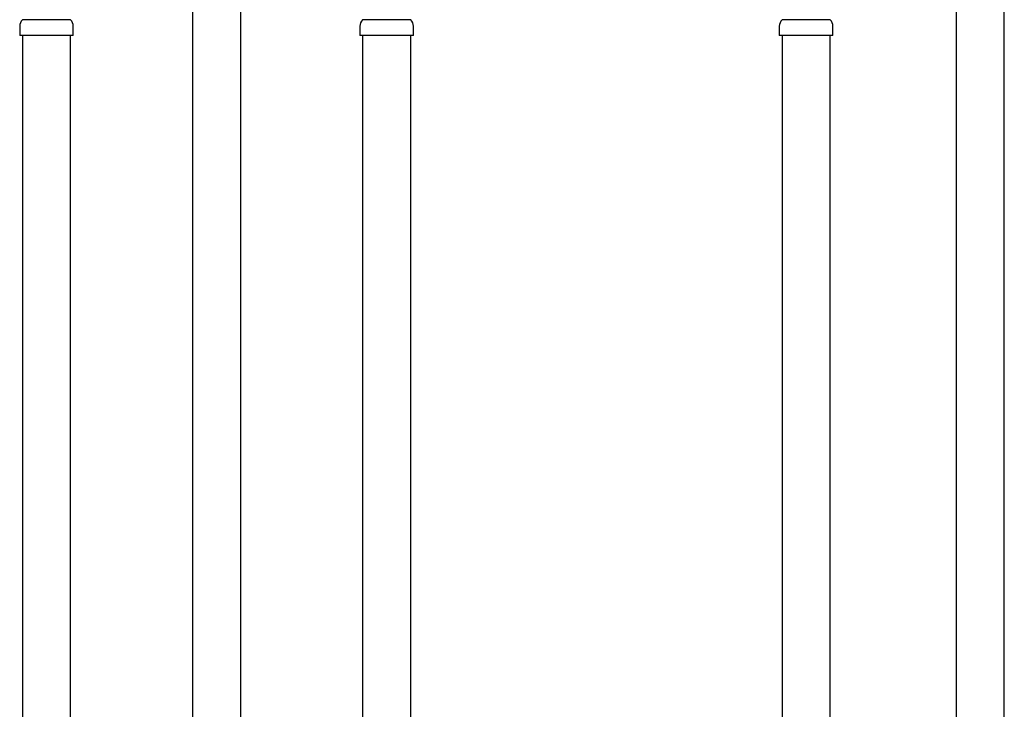
# Model space of a CAD drawing. Units: millimetres. Extents: x -8 to 364, y -378 to 630.
# Drawn here: x -6 to 361, y 126 to 384 of the extents above; entities that cross this region are included whole.
import ezdxf

# ---------------------------------------------------------------- set-up
doc = ezdxf.new("R2010")
doc.units = ezdxf.units.MM

msp = doc.modelspace()

# ---------------------------------------------------------------- linework, layer by layer
at = {"color": 7, "linetype": 'Continuous', "lineweight": 25}
for p, q in [((58.25, 395.27), (58.25, -103.13)), ((76.25, -103.13), (76.25, 395.27)), ((343.35, 395.27), (343.35, -103.13)), ((361.35, -103.13), (361.35, 395.27)), ((-5.25, 383.82), (-5.25, 383.72)), ((12.75, 383.72), (-5.25, 383.72)), ((12.75, 383.72), (12.75, 383.82)), ((121.75, 383.82), (121.75, 383.72)), ((139.75, 383.72), (121.75, 383.72)), ((139.75, 383.72), (139.75, 383.82)), ((278.35, 383.82), (278.35, 383.72)), ((287.35, 383.72), (278.35, 383.72)), ((296.35, 383.72), (287.35, 383.72)), ((296.35, 383.72), (296.35, 383.82)), ((-6.25, 381.27), (-6.25, 377.77)), ((13.75, 377.77), (13.75, 381.27)), ((120.75, 381.27), (120.75, 377.77)), ((140.75, 377.77), (140.75, 381.27)), ((277.35, 381.27), (277.35, 377.77)), ((297.35, 377.77), (297.35, 381.27)), ((13.75, 377.77), (-6.25, 377.77)), ((-5.25, 377.77), (-5.25, -120.63)), ((12.75, -120.63), (12.75, 377.77)), ((140.75, 377.77), (120.75, 377.77)), ((121.75, 377.77), (121.75, -120.63)), ((139.75, -120.63), (139.75, 377.77)), ((287.35, 377.77), (277.35, 377.77)), ((278.35, 377.77), (278.35, -120.63)), ((297.35, 377.77), (287.35, 377.77)), ((296.35, -120.63), (296.35, 377.77))]:
    msp.add_line(p, q, dxfattribs=at)
for centre, start, end in [((-2.75, 381.27), 135.5847, 180), ((10.25, 381.27), 0, 44.4153), ((124.25, 381.27), 135.5847, 180), ((137.25, 381.27), 0, 44.4153), ((280.85, 381.27), 135.5847, 180), ((293.85, 381.27), 0, 44.4153)]:
    msp.add_arc(centre, 3.5, start, end, dxfattribs=at)

doc.saveas('drawing.dxf')
